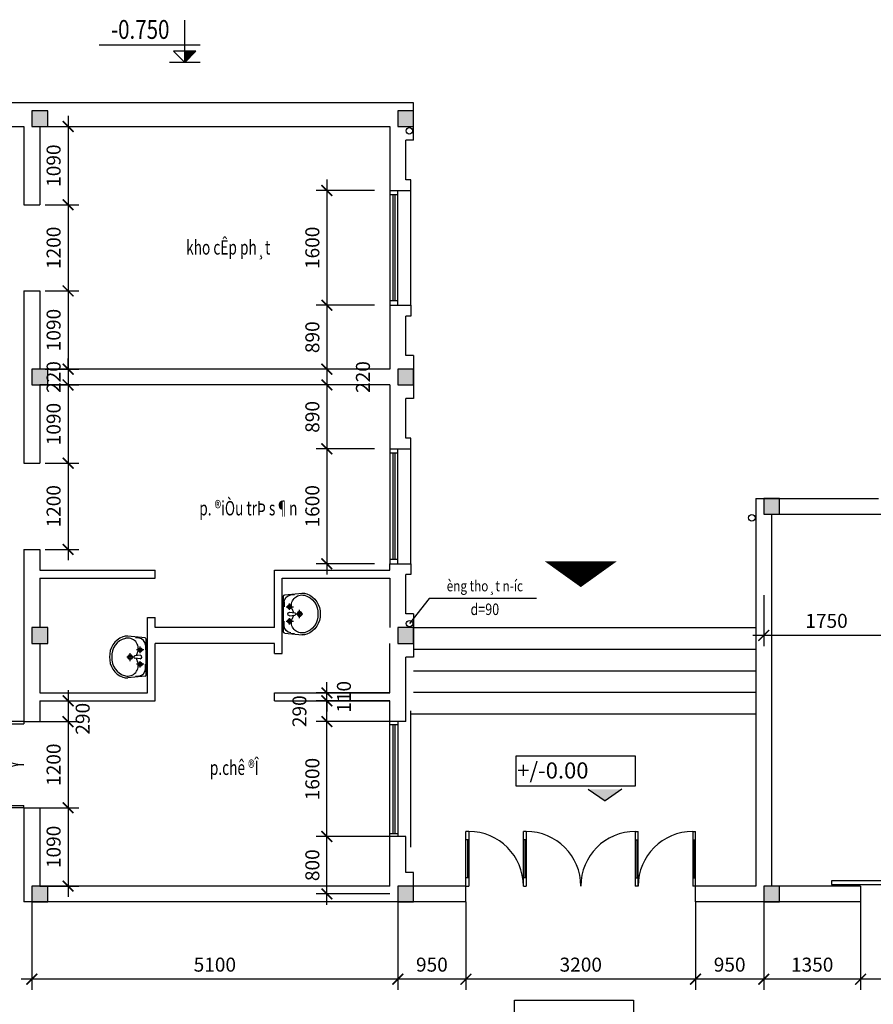
# Model space of a CAD drawing. Extents: x 1589651 to 1782063, y 1934121 to 1994425.
# Drawn here: x 1613877 to 1625774, y 1958576 to 1972292 of the extents above; entities that cross this region are included whole.
import ezdxf
from ezdxf.enums import TextEntityAlignment as Align

# ---------------------------------------------------------------- set-up
doc = ezdxf.new("R2010")
doc.units = 0
doc.header["$LTSCALE"] = 50
doc.header["$MEASUREMENT"] = 0
doc.header["$PDMODE"] = 3
doc.layers.get('0').update_dxf_attribs({"linetype": 'CONTINUOUS'})
doc.layers.get('DEFPOINTS').update_dxf_attribs({"color": 2, "linetype": 'CONTINUOUS'})
for name, color, linetype in [('0-TEXT', 9, 'CONTINUOUS'), ('0-THAY', 7, 'CONTINUOUS'), ('0-TUONG', 4, 'CONTINUOUS'), ('126-TUONG', 126, 'CONTINUOUS'), ('2-Text', 2, 'CONTINUOUS'), ('33-Thiet bi', 33, 'CONTINUOUS'), ('8-Dim', 8, 'CONTINUOUS'), ('8-Hatch', 8, 'CONTINUOUS'), ('COT', 7, 'CONTINUOUS'), ('TEXT', 2, 'CONTINUOUS'), ('THAY', 9, 'CONTINUOUS')]:
    doc.layers.add(name, color=color, linetype=linetype)
doc.styles.add('CHUGHICHU', font='vntimeh.shx', dxfattribs={"width": 0.8, "height": 200, "bigfont": 'bigfont.shx'})
doc.styles.add('CHUGHICHU-AVAV', font='VHAVAN_1.TTF', dxfattribs={"width": 0.8})
doc.styles.add('CHUKICHTHUOC', font='vntimeh.shx', dxfattribs={"width": 0.8, "bigfont": 'vn.shx'})
doc.styles.add('STYLE4', font='vntimeh.shx', dxfattribs={"width": 0.75})
doc.dimstyles.new('TL1-100', dxfattribs={"dimscale": 150, "dimtxt": 1.3, "dimasz": 1, "dimexe": 1, "dimexo": 0, "dimgap": 0.7, "dimtad": 1, "dimdec": 0, "dimzin": 0, "dimdsep": 46, "dimtxsty": 'CHUKICHTHUOC', "dimblk": 'ARCHTICK', "dimcen": 0, "dimdle": 1, "dimclrd": 256, "dimclre": 256, "dimclrt": 31, "dimadec": 0, "dimazin": 0, "dimtm": 1e-09, "dimtfac": 0.571429, "dimtdec": 0, "dimtix": 1, "dimtmove": 2, "dimatfit": 3, "dimldrblk": 'ARCHTICK', "dimfxl": 1, "dimtolj": 1, "dimtzin": 0, "dimarcsym": 0})

# ---------------------------------------------------------------- blocks, each defined once
blk = doc.blocks.new('_ArchTick')
at = {"color": 0, "linetype": 'ByBlock', "const_width": 0.15}
blk.add_lwpolyline([(-0.5, -0.5), (0.5, 0.5)], dxfattribs=at)
blk = doc.blocks.new('*D188')
at = {"layer": '8-Dim', "lineweight": -2}
for p, q in [((1625597, 1960004), (1625597, 1958776)), ((1627997, 1960004), (1627997, 1958776)), ((1628147, 1958926), (1625447, 1958926))]:
    blk.add_line(p, q, dxfattribs=at)
at = {"layer": 'DEFPOINTS', "color": 0}
for p in [(1625597, 1960004), (1627997, 1960004), (1625597, 1958926)]:
    blk.add_point(p, dxfattribs=at)
at = {"layer": '8-Dim', "lineweight": -2, "xscale": 150, "yscale": 150, "zscale": 150, "rotation": 180}
blk.add_blockref('_ArchTick', (1625597, 1958926), dxfattribs=at)
at = {"layer": '8-Dim', "lineweight": -2, "xscale": 150, "yscale": 150, "zscale": 150}
blk.add_blockref('_ArchTick', (1627997, 1958926), dxfattribs=at)
at = {"layer": '8-Dim', "color": 31, "insert": (1626797, 1959129), "char_height": 195, "attachment_point": 5, "style": 'CHUKICHTHUOC'}
blk.add_mtext('\\A1;2400', dxfattribs=at)
blk = doc.blocks.new('*D189')
at = {"layer": '8-Dim', "lineweight": -2}
for p, q in [((1624247, 1960004), (1624247, 1958776)), ((1625597, 1960004), (1625597, 1958776)), ((1625747, 1958926), (1624097, 1958926))]:
    blk.add_line(p, q, dxfattribs=at)
at = {"layer": 'DEFPOINTS', "color": 0}
for p in [(1624247, 1960004), (1625597, 1960004), (1624247, 1958926)]:
    blk.add_point(p, dxfattribs=at)
at = {"layer": '8-Dim', "lineweight": -2, "xscale": 150, "yscale": 150, "zscale": 150, "rotation": 180}
blk.add_blockref('_ArchTick', (1624247, 1958926), dxfattribs=at)
at = {"layer": '8-Dim', "lineweight": -2, "xscale": 150, "yscale": 150, "zscale": 150}
blk.add_blockref('_ArchTick', (1625597, 1958926), dxfattribs=at)
at = {"layer": '8-Dim', "color": 31, "insert": (1624922, 1959129), "char_height": 195, "attachment_point": 5, "style": 'CHUKICHTHUOC'}
blk.add_mtext('\\A1;1350', dxfattribs=at)
blk = doc.blocks.new('*D190')
at = {"layer": '8-Dim', "lineweight": -2}
for p, q in [((1623297, 1960004), (1623297, 1958776)), ((1624247, 1960004), (1624247, 1958776)), ((1624397, 1958926), (1623147, 1958926))]:
    blk.add_line(p, q, dxfattribs=at)
at = {"layer": 'DEFPOINTS', "color": 0}
for p in [(1623297, 1960004), (1624247, 1960004), (1623297, 1958926)]:
    blk.add_point(p, dxfattribs=at)
at = {"layer": '8-Dim', "lineweight": -2, "xscale": 150, "yscale": 150, "zscale": 150, "rotation": 180}
blk.add_blockref('_ArchTick', (1623297, 1958926), dxfattribs=at)
at = {"layer": '8-Dim', "lineweight": -2, "xscale": 150, "yscale": 150, "zscale": 150}
blk.add_blockref('_ArchTick', (1624247, 1958926), dxfattribs=at)
at = {"layer": '8-Dim', "color": 31, "insert": (1623772, 1959129), "char_height": 195, "attachment_point": 5, "style": 'CHUKICHTHUOC'}
blk.add_mtext('\\A1;950', dxfattribs=at)
blk = doc.blocks.new('*D191')
at = {"layer": '8-Dim', "lineweight": -2}
for p, q in [((1620097, 1960004), (1620097, 1958776)), ((1623297, 1960004), (1623297, 1958776)), ((1623447, 1958926), (1619947, 1958926))]:
    blk.add_line(p, q, dxfattribs=at)
at = {"layer": 'DEFPOINTS', "color": 0}
for p in [(1620097, 1960004), (1623297, 1960004), (1620097, 1958926)]:
    blk.add_point(p, dxfattribs=at)
at = {"layer": '8-Dim', "lineweight": -2, "xscale": 150, "yscale": 150, "zscale": 150, "rotation": 180}
blk.add_blockref('_ArchTick', (1620097, 1958926), dxfattribs=at)
at = {"layer": '8-Dim', "lineweight": -2, "xscale": 150, "yscale": 150, "zscale": 150}
blk.add_blockref('_ArchTick', (1623297, 1958926), dxfattribs=at)
at = {"layer": '8-Dim', "color": 31, "insert": (1621697, 1959129), "char_height": 195, "attachment_point": 5, "style": 'CHUKICHTHUOC'}
blk.add_mtext('\\A1;3200', dxfattribs=at)
blk = doc.blocks.new('*D192')
at = {"layer": '8-Dim', "lineweight": -2}
for p, q in [((1619147, 1960004), (1619147, 1958776)), ((1620097, 1960004), (1620097, 1958776)), ((1620247, 1958926), (1618997, 1958926))]:
    blk.add_line(p, q, dxfattribs=at)
at = {"layer": 'DEFPOINTS', "color": 0}
for p in [(1619147, 1960004), (1620097, 1960004), (1619147, 1958926)]:
    blk.add_point(p, dxfattribs=at)
at = {"layer": '8-Dim', "lineweight": -2, "xscale": 150, "yscale": 150, "zscale": 150, "rotation": 180}
blk.add_blockref('_ArchTick', (1619147, 1958926), dxfattribs=at)
at = {"layer": '8-Dim', "lineweight": -2, "xscale": 150, "yscale": 150, "zscale": 150}
blk.add_blockref('_ArchTick', (1620097, 1958926), dxfattribs=at)
at = {"layer": '8-Dim', "color": 31, "insert": (1619622, 1959129), "char_height": 195, "attachment_point": 5, "style": 'CHUKICHTHUOC'}
blk.add_mtext('\\A1;950', dxfattribs=at)
blk = doc.blocks.new('*D193')
at = {"layer": '8-Dim', "lineweight": -2}
for p, q in [((1614047, 1960004), (1614047, 1958776)), ((1619147, 1960004), (1619147, 1958776)), ((1619297, 1958926), (1613897, 1958926))]:
    blk.add_line(p, q, dxfattribs=at)
at = {"layer": 'DEFPOINTS', "color": 0}
for p in [(1614047, 1960004), (1619147, 1960004), (1614047, 1958926)]:
    blk.add_point(p, dxfattribs=at)
at = {"layer": '8-Dim', "lineweight": -2, "xscale": 150, "yscale": 150, "zscale": 150, "rotation": 180}
blk.add_blockref('_ArchTick', (1614047, 1958926), dxfattribs=at)
at = {"layer": '8-Dim', "lineweight": -2, "xscale": 150, "yscale": 150, "zscale": 150}
blk.add_blockref('_ArchTick', (1619147, 1958926), dxfattribs=at)
at = {"layer": '8-Dim', "color": 31, "insert": (1616597, 1959129), "char_height": 195, "attachment_point": 5, "style": 'CHUKICHTHUOC'}
blk.add_mtext('\\A1;5100', dxfattribs=at)
blk = doc.blocks.new('*D225')
at = {"layer": '8-Dim', "lineweight": -2}
for p, q in [((1624247, 1964276), (1624247, 1963565)), ((1625997, 1964276), (1625997, 1963565)), ((1626147, 1963715), (1624097, 1963715))]:
    blk.add_line(p, q, dxfattribs=at)
at = {"layer": 'DEFPOINTS', "color": 0}
for p in [(1624247, 1964276), (1625997, 1964276), (1624247, 1963715)]:
    blk.add_point(p, dxfattribs=at)
at = {"layer": '8-Dim', "lineweight": -2, "xscale": 150, "yscale": 150, "zscale": 150, "rotation": 180}
blk.add_blockref('_ArchTick', (1624247, 1963715), dxfattribs=at)
at = {"layer": '8-Dim', "lineweight": -2, "xscale": 150, "yscale": 150, "zscale": 150}
blk.add_blockref('_ArchTick', (1625997, 1963715), dxfattribs=at)
at = {"layer": '8-Dim', "color": 31, "insert": (1625122, 1963918), "char_height": 195, "attachment_point": 5, "style": 'CHUKICHTHUOC'}
blk.add_mtext('\\A1;1750', dxfattribs=at)
blk = doc.blocks.new('*D254')
at = {"layer": '8-Dim', "lineweight": -2}
for p, q in [((1618158, 1970064), (1618158, 1968164)), ((1618824, 1969914), (1618008, 1969914)), ((1618824, 1968314), (1618008, 1968314))]:
    blk.add_line(p, q, dxfattribs=at)
at = {"layer": 'DEFPOINTS', "color": 0}
for p in [(1618824, 1969914), (1618158, 1968314), (1618824, 1968314)]:
    blk.add_point(p, dxfattribs=at)
at = {"layer": '8-Dim', "lineweight": -2, "xscale": 150, "yscale": 150, "zscale": 150}
for p, rotation in [((1618158, 1969914), 90), ((1618158, 1968314), 270)]:
    blk.add_blockref('_ArchTick', p, dxfattribs=dict(at, rotation=rotation))
at = {"layer": '8-Dim', "color": 31, "insert": (1617956, 1969114), "char_height": 195, "attachment_point": 5, "rotation": 90, "style": 'CHUKICHTHUOC'}
blk.add_mtext('\\A1;1600', dxfattribs=at)
blk = doc.blocks.new('*D255')
at = {"layer": '8-Dim', "lineweight": -2}
for p, q in [((1618158, 1968464), (1618158, 1967274)), ((1618824, 1968314), (1618008, 1968314)), ((1618824, 1967424), (1618008, 1967424))]:
    blk.add_line(p, q, dxfattribs=at)
at = {"layer": 'DEFPOINTS', "color": 0}
for p in [(1618824, 1968314), (1618158, 1967424), (1618824, 1967424)]:
    blk.add_point(p, dxfattribs=at)
at = {"layer": '8-Dim', "lineweight": -2, "xscale": 150, "yscale": 150, "zscale": 150}
for p, rotation in [((1618158, 1968314), 90), ((1618158, 1967424), 270)]:
    blk.add_blockref('_ArchTick', p, dxfattribs=dict(at, rotation=rotation))
at = {"layer": '8-Dim', "color": 31, "insert": (1617956, 1967869), "char_height": 195, "attachment_point": 5, "rotation": 90, "style": 'CHUKICHTHUOC'}
blk.add_mtext('\\A1;890', dxfattribs=at)
blk = doc.blocks.new('*D256')
at = {"layer": '8-Dim', "lineweight": -2}
for p, q in [((1618158, 1967574), (1618158, 1967054)), ((1618824, 1967424), (1618008, 1967424)), ((1618824, 1967204), (1618008, 1967204))]:
    blk.add_line(p, q, dxfattribs=at)
at = {"layer": 'DEFPOINTS', "color": 0}
for p in [(1618824, 1967424), (1618158, 1967204), (1618824, 1967204)]:
    blk.add_point(p, dxfattribs=at)
at = {"layer": '8-Dim', "lineweight": -2, "xscale": 150, "yscale": 150, "zscale": 150}
for p, rotation in [((1618158, 1967424), 90), ((1618158, 1967204), 270)]:
    blk.add_blockref('_ArchTick', p, dxfattribs=dict(at, rotation=rotation))
at = {"layer": '8-Dim', "color": 31, "insert": (1618661, 1967314), "char_height": 195, "attachment_point": 5, "rotation": 90, "style": 'CHUKICHTHUOC'}
blk.add_mtext('\\A1;220', dxfattribs=at)
blk = doc.blocks.new('*D257')
at = {"layer": '8-Dim', "lineweight": -2}
for p, q in [((1618158, 1967354), (1618158, 1966164)), ((1618824, 1967204), (1618008, 1967204)), ((1618824, 1966314), (1618008, 1966314))]:
    blk.add_line(p, q, dxfattribs=at)
at = {"layer": 'DEFPOINTS', "color": 0}
for p in [(1618824, 1967204), (1618158, 1966314), (1618824, 1966314)]:
    blk.add_point(p, dxfattribs=at)
at = {"layer": '8-Dim', "lineweight": -2, "xscale": 150, "yscale": 150, "zscale": 150}
for p, rotation in [((1618158, 1967204), 90), ((1618158, 1966314), 270)]:
    blk.add_blockref('_ArchTick', p, dxfattribs=dict(at, rotation=rotation))
at = {"layer": '8-Dim', "color": 31, "insert": (1617956, 1966759), "char_height": 195, "attachment_point": 5, "rotation": 90, "style": 'CHUKICHTHUOC'}
blk.add_mtext('\\A1;890', dxfattribs=at)
blk = doc.blocks.new('*D258')
at = {"layer": '8-Dim', "lineweight": -2}
for p, q in [((1618158, 1966464), (1618158, 1964564)), ((1618824, 1966314), (1618008, 1966314)), ((1618824, 1964714), (1618008, 1964714))]:
    blk.add_line(p, q, dxfattribs=at)
at = {"layer": 'DEFPOINTS', "color": 0}
for p in [(1618824, 1966314), (1618158, 1964714), (1618824, 1964714)]:
    blk.add_point(p, dxfattribs=at)
at = {"layer": '8-Dim', "lineweight": -2, "xscale": 150, "yscale": 150, "zscale": 150}
for p, rotation in [((1618158, 1966314), 90), ((1618158, 1964714), 270)]:
    blk.add_blockref('_ArchTick', p, dxfattribs=dict(at, rotation=rotation))
at = {"layer": '8-Dim', "color": 31, "insert": (1617956, 1965514), "char_height": 195, "attachment_point": 5, "rotation": 90, "style": 'CHUKICHTHUOC'}
blk.add_mtext('\\A1;1600', dxfattribs=at)
blk = doc.blocks.new('*D259')
at = {"layer": '8-Dim', "lineweight": -2}
for p, q in [((1614552, 1970954), (1614552, 1969564)), ((1614234, 1970804), (1614702, 1970804)), ((1614234, 1969714), (1614702, 1969714))]:
    blk.add_line(p, q, dxfattribs=at)
at = {"layer": 'DEFPOINTS', "color": 0}
for p in [(1614234, 1970804), (1614234, 1969714), (1614552, 1969714)]:
    blk.add_point(p, dxfattribs=at)
at = {"layer": '8-Dim', "lineweight": -2, "xscale": 150, "yscale": 150, "zscale": 150}
for p, rotation in [((1614552, 1970804), 90), ((1614552, 1969714), 270)]:
    blk.add_blockref('_ArchTick', p, dxfattribs=dict(at, rotation=rotation))
at = {"layer": '8-Dim', "color": 31, "insert": (1614350, 1970259), "char_height": 195, "attachment_point": 5, "rotation": 90, "style": 'CHUKICHTHUOC'}
blk.add_mtext('\\A1;1090', dxfattribs=at)
blk = doc.blocks.new('*D260')
at = {"layer": '8-Dim', "lineweight": -2}
for p, q in [((1614552, 1969864), (1614552, 1968364)), ((1614234, 1969714), (1614702, 1969714)), ((1614234, 1968514), (1614702, 1968514))]:
    blk.add_line(p, q, dxfattribs=at)
at = {"layer": 'DEFPOINTS', "color": 0}
for p in [(1614234, 1969714), (1614234, 1968514), (1614552, 1968514)]:
    blk.add_point(p, dxfattribs=at)
at = {"layer": '8-Dim', "lineweight": -2, "xscale": 150, "yscale": 150, "zscale": 150}
for p, rotation in [((1614552, 1969714), 90), ((1614552, 1968514), 270)]:
    blk.add_blockref('_ArchTick', p, dxfattribs=dict(at, rotation=rotation))
at = {"layer": '8-Dim', "color": 31, "insert": (1614350, 1969114), "char_height": 195, "attachment_point": 5, "rotation": 90, "style": 'CHUKICHTHUOC'}
blk.add_mtext('\\A1;1200', dxfattribs=at)
blk = doc.blocks.new('*D261')
at = {"layer": '8-Dim', "lineweight": -2}
for p, q in [((1614552, 1968664), (1614552, 1967274)), ((1614234, 1968514), (1614702, 1968514)), ((1614234, 1967424), (1614702, 1967424))]:
    blk.add_line(p, q, dxfattribs=at)
at = {"layer": 'DEFPOINTS', "color": 0}
for p in [(1614234, 1968514), (1614234, 1967424), (1614552, 1967424)]:
    blk.add_point(p, dxfattribs=at)
at = {"layer": '8-Dim', "lineweight": -2, "xscale": 150, "yscale": 150, "zscale": 150}
for p, rotation in [((1614552, 1968514), 90), ((1614552, 1967424), 270)]:
    blk.add_blockref('_ArchTick', p, dxfattribs=dict(at, rotation=rotation))
at = {"layer": '8-Dim', "color": 31, "insert": (1614350, 1967969), "char_height": 195, "attachment_point": 5, "rotation": 90, "style": 'CHUKICHTHUOC'}
blk.add_mtext('\\A1;1090', dxfattribs=at)
blk = doc.blocks.new('*D262')
at = {"layer": '8-Dim', "lineweight": -2}
for p, q in [((1614552, 1967424), (1614552, 1967574)), ((1614234, 1967424), (1614702, 1967424)), ((1614552, 1967424), (1614552, 1967204)), ((1614234, 1967204), (1614702, 1967204)), ((1614552, 1967204), (1614552, 1967054))]:
    blk.add_line(p, q, dxfattribs=at)
at = {"layer": 'DEFPOINTS', "color": 0}
for p in [(1614234, 1967424), (1614234, 1967204), (1614552, 1967204)]:
    blk.add_point(p, dxfattribs=at)
at = {"layer": '8-Dim', "lineweight": -2, "xscale": 150, "yscale": 150, "zscale": 150}
for p, rotation in [((1614552, 1967424), 270), ((1614552, 1967204), 90)]:
    blk.add_blockref('_ArchTick', p, dxfattribs=dict(at, rotation=rotation))
at = {"layer": '8-Dim', "color": 31, "insert": (1614350, 1967314), "char_height": 195, "attachment_point": 5, "rotation": 90, "style": 'CHUKICHTHUOC'}
blk.add_mtext('\\A1;220', dxfattribs=at)
blk = doc.blocks.new('*D263')
at = {"layer": '8-Dim', "lineweight": -2}
for p, q in [((1614552, 1967354), (1614552, 1965964)), ((1614234, 1967204), (1614702, 1967204)), ((1614234, 1966114), (1614702, 1966114))]:
    blk.add_line(p, q, dxfattribs=at)
at = {"layer": 'DEFPOINTS', "color": 0}
for p in [(1614234, 1967204), (1614234, 1966114), (1614552, 1966114)]:
    blk.add_point(p, dxfattribs=at)
at = {"layer": '8-Dim', "lineweight": -2, "xscale": 150, "yscale": 150, "zscale": 150}
for p, rotation in [((1614552, 1967204), 90), ((1614552, 1966114), 270)]:
    blk.add_blockref('_ArchTick', p, dxfattribs=dict(at, rotation=rotation))
at = {"layer": '8-Dim', "color": 31, "insert": (1614350, 1966659), "char_height": 195, "attachment_point": 5, "rotation": 90, "style": 'CHUKICHTHUOC'}
blk.add_mtext('\\A1;1090', dxfattribs=at)
blk = doc.blocks.new('*D264')
at = {"layer": '8-Dim', "lineweight": -2}
for p, q in [((1614552, 1966264), (1614552, 1964764)), ((1614234, 1966114), (1614702, 1966114)), ((1614234, 1964914), (1614702, 1964914))]:
    blk.add_line(p, q, dxfattribs=at)
at = {"layer": 'DEFPOINTS', "color": 0}
for p in [(1614234, 1966114), (1614234, 1964914), (1614552, 1964914)]:
    blk.add_point(p, dxfattribs=at)
at = {"layer": '8-Dim', "lineweight": -2, "xscale": 150, "yscale": 150, "zscale": 150}
for p, rotation in [((1614552, 1966114), 90), ((1614552, 1964914), 270)]:
    blk.add_blockref('_ArchTick', p, dxfattribs=dict(at, rotation=rotation))
at = {"layer": '8-Dim', "color": 31, "insert": (1614350, 1965514), "char_height": 195, "attachment_point": 5, "rotation": 90, "style": 'CHUKICHTHUOC'}
blk.add_mtext('\\A1;1200', dxfattribs=at)
blk = doc.blocks.new('*D269')
at = {"layer": '8-Dim', "lineweight": -2}
for p, q in [((1618158, 1959964), (1618158, 1961064)), ((1619037, 1960914), (1618008, 1960914)), ((1619037, 1960114), (1618008, 1960114))]:
    blk.add_line(p, q, dxfattribs=at)
at = {"layer": 'DEFPOINTS', "color": 0}
for p in [(1618158, 1960914), (1619037, 1960914), (1619037, 1960114)]:
    blk.add_point(p, dxfattribs=at)
at = {"layer": '8-Dim', "lineweight": -2, "xscale": 150, "yscale": 150, "zscale": 150}
for p, rotation in [((1618158, 1960914), 90), ((1618158, 1960114), 270)]:
    blk.add_blockref('_ArchTick', p, dxfattribs=dict(at, rotation=rotation))
at = {"layer": '8-Dim', "color": 31, "insert": (1617956, 1960514), "char_height": 195, "attachment_point": 5, "rotation": 90, "style": 'CHUKICHTHUOC'}
blk.add_mtext('\\A1;800', dxfattribs=at)
blk = doc.blocks.new('*D270')
at = {"layer": '8-Dim', "lineweight": -2}
for p, q in [((1618158, 1960764), (1618158, 1962664)), ((1619037, 1962514), (1618008, 1962514)), ((1619037, 1960914), (1618008, 1960914))]:
    blk.add_line(p, q, dxfattribs=at)
at = {"layer": 'DEFPOINTS', "color": 0}
for p in [(1618158, 1962514), (1619037, 1962514), (1619037, 1960914)]:
    blk.add_point(p, dxfattribs=at)
at = {"layer": '8-Dim', "lineweight": -2, "xscale": 150, "yscale": 150, "zscale": 150}
for p, rotation in [((1618158, 1962514), 90), ((1618158, 1960914), 270)]:
    blk.add_blockref('_ArchTick', p, dxfattribs=dict(at, rotation=rotation))
at = {"layer": '8-Dim', "color": 31, "insert": (1617956, 1961714), "char_height": 195, "attachment_point": 5, "rotation": 90, "style": 'CHUKICHTHUOC'}
blk.add_mtext('\\A1;1600', dxfattribs=at)
blk = doc.blocks.new('*D271')
at = {"layer": '8-Dim', "lineweight": -2}
for p, q in [((1618158, 1962364), (1618158, 1962954)), ((1619037, 1962804), (1618008, 1962804)), ((1619037, 1962514), (1618008, 1962514))]:
    blk.add_line(p, q, dxfattribs=at)
at = {"layer": 'DEFPOINTS', "color": 0}
for p in [(1618158, 1962804), (1619037, 1962804), (1619037, 1962514)]:
    blk.add_point(p, dxfattribs=at)
at = {"layer": '8-Dim', "lineweight": -2, "xscale": 150, "yscale": 150, "zscale": 150}
for p, rotation in [((1618158, 1962804), 90), ((1618158, 1962514), 270)]:
    blk.add_blockref('_ArchTick', p, dxfattribs=dict(at, rotation=rotation))
at = {"layer": '8-Dim', "color": 31, "insert": (1617776, 1962659), "char_height": 195, "attachment_point": 5, "rotation": 90, "style": 'CHUKICHTHUOC'}
blk.add_mtext('\\A1;290', dxfattribs=at)
blk = doc.blocks.new('*D272')
at = {"layer": '8-Dim', "lineweight": -2}
for p, q in [((1618158, 1962914), (1618158, 1963064)), ((1619037, 1962914), (1618008, 1962914)), ((1618158, 1962804), (1618158, 1962914)), ((1619037, 1962804), (1618008, 1962804)), ((1618158, 1962804), (1618158, 1962654))]:
    blk.add_line(p, q, dxfattribs=at)
at = {"layer": 'DEFPOINTS', "color": 0}
for p in [(1618158, 1962914), (1619037, 1962914), (1619037, 1962804)]:
    blk.add_point(p, dxfattribs=at)
at = {"layer": '8-Dim', "lineweight": -2, "xscale": 150, "yscale": 150, "zscale": 150}
for p, rotation in [((1618158, 1962914), 270), ((1618158, 1962804), 90)]:
    blk.add_blockref('_ArchTick', p, dxfattribs=dict(at, rotation=rotation))
at = {"layer": '8-Dim', "color": 31, "insert": (1618396, 1962859), "char_height": 195, "attachment_point": 5, "rotation": 90, "style": 'CHUKICHTHUOC'}
blk.add_mtext('\\A1;110', dxfattribs=at)
blk = doc.blocks.new('*D273')
at = {"layer": '8-Dim', "lineweight": -2}
for p, q in [((1614552, 1962954), (1614552, 1962364)), ((1614157, 1962804), (1614702, 1962804)), ((1614157, 1962514), (1614702, 1962514))]:
    blk.add_line(p, q, dxfattribs=at)
at = {"layer": 'DEFPOINTS', "color": 0}
for p in [(1614157, 1962804), (1614157, 1962514), (1614552, 1962514)]:
    blk.add_point(p, dxfattribs=at)
at = {"layer": '8-Dim', "lineweight": -2, "xscale": 150, "yscale": 150, "zscale": 150}
for p, rotation in [((1614552, 1962804), 90), ((1614552, 1962514), 270)]:
    blk.add_blockref('_ArchTick', p, dxfattribs=dict(at, rotation=rotation))
at = {"layer": '8-Dim', "color": 31, "insert": (1614755, 1962554), "char_height": 195, "attachment_point": 5, "rotation": 90, "style": 'CHUKICHTHUOC'}
blk.add_mtext('\\A1;290', dxfattribs=at)
blk = doc.blocks.new('*D274')
at = {"layer": '8-Dim', "lineweight": -2}
for p, q in [((1614552, 1962664), (1614552, 1961164)), ((1614157, 1962514), (1614702, 1962514)), ((1614157, 1961314), (1614702, 1961314))]:
    blk.add_line(p, q, dxfattribs=at)
at = {"layer": 'DEFPOINTS', "color": 0}
for p in [(1614157, 1962514), (1614157, 1961314), (1614552, 1961314)]:
    blk.add_point(p, dxfattribs=at)
at = {"layer": '8-Dim', "lineweight": -2, "xscale": 150, "yscale": 150, "zscale": 150}
for p, rotation in [((1614552, 1962514), 90), ((1614552, 1961314), 270)]:
    blk.add_blockref('_ArchTick', p, dxfattribs=dict(at, rotation=rotation))
at = {"layer": '8-Dim', "color": 31, "insert": (1614350, 1961914), "char_height": 195, "attachment_point": 5, "rotation": 90, "style": 'CHUKICHTHUOC'}
blk.add_mtext('\\A1;1200', dxfattribs=at)
blk = doc.blocks.new('*D275')
at = {"layer": '8-Dim', "lineweight": -2}
for p, q in [((1614552, 1961464), (1614552, 1960074)), ((1614157, 1961314), (1614702, 1961314)), ((1614157, 1960224), (1614702, 1960224))]:
    blk.add_line(p, q, dxfattribs=at)
at = {"layer": 'DEFPOINTS', "color": 0}
for p in [(1614157, 1961314), (1614157, 1960224), (1614552, 1960224)]:
    blk.add_point(p, dxfattribs=at)
at = {"layer": '8-Dim', "lineweight": -2, "xscale": 150, "yscale": 150, "zscale": 150}
for p, rotation in [((1614552, 1961314), 90), ((1614552, 1960224), 270)]:
    blk.add_blockref('_ArchTick', p, dxfattribs=dict(at, rotation=rotation))
at = {"layer": '8-Dim', "color": 31, "insert": (1614350, 1960769), "char_height": 195, "attachment_point": 5, "rotation": 90, "style": 'CHUKICHTHUOC'}
blk.add_mtext('\\A1;1090', dxfattribs=at)
blk = doc.blocks.new('cot220')
at = {"layer": 'COT', "linetype": 'Continuous'}
blk.add_hatch(color=256, dxfattribs=at).paths.add_polyline_path([(-110, 0), (-110, 220), (110, 220), (110, 0)])
blk.add_lwpolyline([(-110, 0), (-110, 220), (110, 220), (110, 0)], close=True, dxfattribs=at)
blk = doc.blocks.new('cotcaodo1')
at = {"layer": '0-THAY'}
for p, q in [((0, 0), (0, 5.59)), ((-2.04, 2.28), (11.36, 2.28)), ((-1.48, 1.48), (1.48, 1.48)), ((0, 0), (-1.48, 1.48)), ((0, 0), (1.48, 1.48)), ((-2.04, 0), (2.04, 0))]:
    blk.add_line(p, q, dxfattribs=at)
blk.add_solid([(-1.48, 1.48), (0, 1.48), (0, 0)], dxfattribs=at)
at = {"layer": '0-TEXT', "ltscale": 10, "style": 'CHUGHICHU', "width": 0.8}
blk.add_attdef('%%P0.000', text='', height=2.5, dxfattribs=at).set_placement((5.91, 4.37), align=Align.MIDDLE_CENTER)
blk = doc.blocks.new('CHAURUA')
at = {"layer": '33-Thiet bi'}
for p, q in [((-267, 18), (-290, 260)), ((-265, 103), (-270, 153)), ((-100, 37), (-100, 139)), ((-56, 225), (56, 225)), ((-24, 85), (-16, 159)), ((0, 174), (0, 271)), ((24, 85), (16, 159)), ((100, 37), (100, 139)), ((265, 103), (270, 153)), ((267, 18), (290, 260)), ((-247, 0), (247, 0)), ((-165, 13), (-100, 13)), ((-147, 85), (-56, 85)), ((56, 85), (147, 85)), ((165, 13), (100, 13))]:
    blk.add_line(p, q, dxfattribs=at)
at = {"layer": '33-Thiet bi', "const_width": 3}
blk.add_lwpolyline([(-2, 85, -1), (2, 85, -1)], format="xyb", close=True, dxfattribs=at)
at = {"layer": '33-Thiet bi'}
for centre, radius in [((0, 225), 32.5), ((0, 225), 25.5), ((-100, 85), 28), ((-100, 85), 21), ((100, 85), 28), ((100, 85), 21)]:
    blk.add_circle(centre, radius, dxfattribs=at)
for centre, radius, start, end in [((-15, 228), 284, 86.6803, 159.7369), ((-15, 228), 254, 86.6803, 165.2938), ((15, 228), 284, 20.2631, 93.3197), ((15, 228), 254, 14.7062, 93.3197), ((-141, 274), 150, 159.7369, 185.5652), ((-118, 259), 147, 166.8474, 290.6528), ((118, 259), 147, 249.3472, 13.1526), ((141, 274), 150, 354.4348, 20.2631), ((-1, 27), 114, 98.5663, 124.4802), ((0, 159), 16.1, 0, 180), ((1, 27), 114, 55.5198, 81.4337), ((-247, 20), 20, 185.5652, 270), ((-165, 113), 100, 185.5652, 270), ((0, 85), 24, 180, 0), ((165, 113), 100, 270, 354.4348), ((247, 20), 20, 270, 354.4348)]:
    blk.add_arc(centre, radius, start, end, dxfattribs=at)

msp = doc.modelspace()

# ---------------------------------------------------------------- hatches: boundary and pattern name
at = {"layer": '8-Hatch'}
for points in [[(1622034.9, 1961410.2), (1622034.9, 1961573.1), (1621800.6, 1961573.1)], [(1622034.9, 1961410.2), (1622034.9, 1961573.1), (1622269.1, 1961573.1)]]:
    msp.add_hatch(color=256, dxfattribs=at).paths.add_polyline_path(points)

# ---------------------------------------------------------------- linework, layer by layer
at = {"color": 3}
for centre in [(1619307.5, 1970744.7), (1624080.5, 1965352.8), (1619309.8, 1963878.8)]:
    msp.add_circle(centre, 45, dxfattribs=at)
at = {"layer": '0-THAY'}
for p, q in [((1619367.2, 1963823.7), (1624137.2, 1963823.7)), ((1619367.2, 1963523.7), (1624137.2, 1963523.7)), ((1619367.2, 1963223.7), (1624137.2, 1963223.7)), ((1619367.2, 1962923.7), (1624137.2, 1962923.7)), ((1619327.2, 1962623.7), (1624137.2, 1962623.7))]:
    msp.add_line(p, q, dxfattribs=at)
at = {"layer": '126-TUONG'}
for p, q in [((1619367.2, 1971133.7), (1613597.2, 1971133.7)), ((1619367.2, 1970613.7), (1619367.2, 1971133.7)), ((1613447.2, 1970803.7), (1613937.2, 1970803.7)), ((1613937.2, 1970803.7), (1613937.2, 1969713.7)), ((1614157.2, 1970803.7), (1614157.2, 1969713.7)), ((1614157.2, 1970803.7), (1619037.2, 1970803.7)), ((1619037.2, 1970803.7), (1619037.2, 1969913.7)), ((1619257.2, 1970063.7), (1619257.2, 1970613.7)), ((1619367.2, 1970613.7), (1619257.2, 1970613.7)), ((1619327.2, 1970063.7), (1619257.2, 1970063.7)), ((1619327.2, 1969913.7), (1619327.2, 1970063.7)), ((1619037.2, 1969913.7), (1619327.2, 1969913.7)), ((1619327.2, 1968313.7), (1619327.2, 1969913.7)), ((1613937.2, 1969713.7), (1614157.2, 1969713.7)), ((1613937.2, 1968513.7), (1613937.2, 1966113.7)), ((1613937.2, 1968513.7), (1614157.2, 1968513.7)), ((1614157.2, 1968513.7), (1614157.2, 1967423.7)), ((1619037.2, 1968313.7), (1619037.2, 1967423.7)), ((1619037.2, 1968313.7), (1619327.2, 1968313.7)), ((1619327.2, 1968313.7), (1619327.2, 1968163.7)), ((1619257.2, 1967613.7), (1619257.2, 1968163.7)), ((1619327.2, 1968163.7), (1619257.2, 1968163.7)), ((1619367.2, 1967613.7), (1619257.2, 1967613.7)), ((1619367.2, 1967613.7), (1619367.2, 1967013.7)), ((1619037.2, 1967423.7), (1614157.2, 1967423.7)), ((1614157.2, 1967203.7), (1614157.2, 1966113.7)), ((1619037.2, 1967203.7), (1614157.2, 1967203.7)), ((1619037.2, 1967203.7), (1619037.2, 1966313.7)), ((1619257.2, 1966463.7), (1619257.2, 1967013.7)), ((1619367.2, 1967013.7), (1619257.2, 1967013.7)), ((1619327.2, 1966463.7), (1619257.2, 1966463.7)), ((1619327.2, 1966313.7), (1619327.2, 1966463.7)), ((1619037.2, 1966313.7), (1619327.2, 1966313.7)), ((1619327.2, 1964713.7), (1619327.2, 1966313.7)), ((1613937.2, 1966113.7), (1614157.2, 1966113.7)), ((1624137.2, 1965623.7), (1624137.2, 1960223.7)), ((1624137.2, 1965623.7), (1625847.2, 1965623.7)), ((1624357.2, 1965403.7), (1624357.2, 1960223.7)), ((1624357.2, 1965403.7), (1625997.2, 1965403.7)), ((1613937.2, 1964913.7), (1613937.2, 1962513.7)), ((1613937.2, 1964913.7), (1614157.2, 1964913.7)), ((1614157.2, 1964913.7), (1614157.2, 1964623.7)), ((1619037.2, 1964713.7), (1619327.2, 1964713.7)), ((1619037.2, 1964623.7), (1619037.2, 1964713.7)), ((1619327.2, 1964713.7), (1619327.2, 1964563.7)), ((1614157.2, 1964623.7), (1615767.2, 1964623.7)), ((1614157.2, 1964513.7), (1615767.2, 1964513.7)), ((1614157.2, 1964513.7), (1614157.2, 1963823.7)), ((1615767.2, 1964513.7), (1615767.2, 1964623.7)), ((1617427.2, 1964623.7), (1619037.2, 1964623.7)), ((1617427.2, 1963823.7), (1617427.2, 1964623.7)), ((1617537.2, 1963463.7), (1617537.2, 1964513.7)), ((1617537.2, 1964513.7), (1619037.2, 1964513.7)), ((1619037.2, 1964513.7), (1619037.2, 1963823.7)), ((1619257.2, 1964013.7), (1619257.2, 1964563.7)), ((1619327.2, 1964563.7), (1619257.2, 1964563.7)), ((1615657.2, 1962913.7), (1615657.2, 1963963.7)), ((1615657.2, 1963963.7), (1615767.2, 1963963.7)), ((1615767.2, 1963823.7), (1615767.2, 1963963.7)), ((1619367.2, 1964013.7), (1619257.2, 1964013.7)), ((1619367.2, 1964013.7), (1619367.2, 1963413.7)), ((1617427.2, 1963823.7), (1615767.2, 1963823.7)), ((1614157.2, 1963603.7), (1614157.2, 1962913.7)), ((1617427.2, 1963603.7), (1615767.2, 1963603.7)), ((1615767.2, 1962803.7), (1615767.2, 1963603.7)), ((1617427.2, 1963463.7), (1617427.2, 1963603.7)), ((1619037.2, 1962913.7), (1619037.2, 1963603.7)), ((1617427.2, 1963463.7), (1617537.2, 1963463.7)), ((1619257.2, 1962513.7), (1619257.2, 1963413.7)), ((1619367.2, 1963413.7), (1619257.2, 1963413.7)), ((1614157.2, 1962913.7), (1615657.2, 1962913.7)), ((1617427.2, 1962803.7), (1617427.2, 1962913.7)), ((1617427.2, 1962913.7), (1619037.2, 1962913.7)), ((1614157.2, 1962803.7), (1614157.2, 1962513.7)), ((1614157.2, 1962803.7), (1615767.2, 1962803.7)), ((1617427.2, 1962803.7), (1619037.2, 1962803.7)), ((1619037.2, 1962513.7), (1619037.2, 1962803.7)), ((1619327.2, 1960763.7), (1619327.2, 1962663.7)), ((1613937.2, 1962513.7), (1614157.2, 1962513.7)), ((1619257.2, 1962513.7), (1619037.2, 1962513.7)), ((1613937.2, 1961313.7), (1613937.2, 1960003.7)), ((1613937.2, 1961313.7), (1614157.2, 1961313.7)), ((1614157.2, 1961313.7), (1614157.2, 1960223.7)), ((1619037.2, 1960223.7), (1619037.2, 1960913.7)), ((1619257.2, 1960913.7), (1619037.2, 1960913.7)), ((1619257.2, 1960413.7), (1619257.2, 1960913.7)), ((1619367.2, 1960413.7), (1619257.2, 1960413.7)), ((1619367.2, 1960223.7), (1619367.2, 1960413.7)), ((1619037.2, 1960223.7), (1614157.2, 1960223.7)), ((1620097.2, 1960223.7), (1619367.2, 1960223.7)), ((1620097.2, 1960003.7), (1620097.2, 1960223.7)), ((1624137.2, 1960223.7), (1623297.2, 1960223.7)), ((1623297.2, 1960003.7), (1623297.2, 1960223.7)), ((1625597.2, 1960223.7), (1624357.2, 1960223.7)), ((1625597.2, 1960223.7), (1625597.2, 1960003.7)), ((1620097.2, 1960003.7), (1613937.2, 1960003.7)), ((1625597.2, 1960003.7), (1623297.2, 1960003.7))]:
    msp.add_line(p, q, dxfattribs=at)
msp.add_lwpolyline([(1621697.2, 1964387.9, 0, 1000, 0), (1621697.2, 1964745.4, 0, 0, 0)], format="xyseb", dxfattribs=at)
at = {"layer": 'THAY'}
for p, q in [((1619037.2, 1969913.7), (1619037.2, 1968313.7)), ((1619147.2, 1968313.7), (1619147.2, 1969913.7)), ((1619147.2, 1969853.7), (1619037.2, 1969853.7)), ((1619079, 1969853.7), (1619079, 1968373.7)), ((1619105.4, 1969853.7), (1619105.4, 1968373.7)), ((1614157.2, 1968513.7), (1614157.2, 1968513.7)), ((1619147.2, 1968373.7), (1619037.2, 1968373.7)), ((1619037.2, 1966313.7), (1619037.2, 1964713.7)), ((1619147.2, 1964713.7), (1619147.2, 1966313.7)), ((1619147.2, 1966253.7), (1619037.2, 1966253.7)), ((1619079, 1966253.7), (1619079, 1964773.7)), ((1619105.4, 1966253.7), (1619105.4, 1964773.7)), ((1614157.2, 1964913.7), (1614157.2, 1964913.7)), ((1619147.2, 1964773.7), (1619037.2, 1964773.7)), ((1613937.2, 1962513.7), (1613367.2, 1962513.7)), ((1613367.2, 1962483.7), (1613937.2, 1962483.7)), ((1613937.2, 1962513.7), (1613937.2, 1962513.7)), ((1613937.2, 1962513.7), (1613937.2, 1962483.7)), ((1619037.2, 1960913.7), (1619037.2, 1962513.7)), ((1619037.2, 1962473.7), (1619147.2, 1962473.7)), ((1619079, 1962473.7), (1619079, 1960953.7)), ((1619105.4, 1962473.7), (1619105.4, 1960953.7)), ((1619147.2, 1962513.7), (1619147.2, 1960913.7)), ((1621800.6, 1961573.1), (1622034.9, 1961410.2)), ((1622269.1, 1961573.1), (1622034.9, 1961410.2)), ((1613367.2, 1961343.7), (1613937.2, 1961343.7)), ((1613937.2, 1961313.7), (1613367.2, 1961313.7)), ((1613937.2, 1961313.7), (1613937.2, 1961343.7)), ((1613937.2, 1961313.7), (1613937.2, 1961313.7)), ((1614157.2, 1961313.7), (1614157.2, 1961313.7)), ((1619037.2, 1960953.7), (1619147.2, 1960953.7)), ((1620137.2, 1960983.7), (1620097.2, 1960983.7)), ((1620097.2, 1960223.7), (1620097.2, 1960983.7)), ((1620137.2, 1960983.7), (1620137.2, 1960223.7)), ((1620937.2, 1960983.7), (1620897.2, 1960983.7)), ((1620897.2, 1960223.7), (1620897.2, 1960983.7)), ((1620937.2, 1960983.7), (1620937.2, 1960223.7)), ((1622457.2, 1960983.7), (1622457.2, 1960223.7)), ((1622457.2, 1960983.7), (1622497.2, 1960983.7)), ((1622497.2, 1960223.7), (1622497.2, 1960983.7)), ((1623257.2, 1960983.7), (1623257.2, 1960223.7)), ((1623257.2, 1960983.7), (1623297.2, 1960983.7)), ((1623297.2, 1960223.7), (1623297.2, 1960983.7)), ((1620137.2, 1960869.7), (1620097.2, 1960869.7)), ((1620117.2, 1960869.7), (1620117.2, 1960337.7)), ((1620937.2, 1960869.7), (1620897.2, 1960869.7)), ((1620917.2, 1960869.7), (1620917.2, 1960337.7)), ((1622457.2, 1960869.7), (1622497.2, 1960869.7)), ((1622477.2, 1960869.7), (1622477.2, 1960337.7)), ((1623257.2, 1960869.7), (1623297.2, 1960869.7)), ((1623277.2, 1960869.7), (1623277.2, 1960337.7)), ((1620137.2, 1960337.7), (1620097.2, 1960337.7)), ((1620937.2, 1960337.7), (1620897.2, 1960337.7)), ((1622457.2, 1960337.7), (1622497.2, 1960337.7)), ((1623257.2, 1960337.7), (1623297.2, 1960337.7)), ((1620097.2, 1960223.7), (1620137.2, 1960223.7)), ((1620897.2, 1960223.7), (1620937.2, 1960223.7)), ((1622497.2, 1960223.7), (1622457.2, 1960223.7)), ((1623297.2, 1960223.7), (1623257.2, 1960223.7))]:
    msp.add_line(p, q, dxfattribs=at)
msp.add_lwpolyline([(1621078.4, 1964227.2), (1619586.2, 1964227.2), (1619309.8, 1963878.8)], dxfattribs=at)
for points in [[(1622456, 1962039.6), (1622456, 1961613.6), (1620797.8, 1961613.6), (1620797.8, 1962039.6)], [(1625189.4, 1960245.5), (1626389.4, 1960245.5), (1626389.4, 1960295.5), (1625189.4, 1960295.5)], [(1622431.2, 1958636.3), (1622431.2, 1958210.4), (1620773, 1958210.4), (1620773, 1958636.3)]]:
    msp.add_lwpolyline(points, close=True, dxfattribs=at)
for centre, radius, start, end in [((1613937.2, 1962483.7), 570, 180, 270), ((1613937.2, 1961343.7), 570, 90, 180), ((1620137.2, 1960223.7), 760, 0, 90), ((1620937.2, 1960223.7), 760, 0, 90), ((1622457.2, 1960223.7), 760, 90, 180), ((1623257.2, 1960223.7), 760, 90, 180)]:
    msp.add_arc(centre, radius, start, end, dxfattribs=at)

# ---------------------------------------------------------------- block references
at = {"layer": '0-TEXT'}
ref = msp.add_blockref('cotcaodo1', (1616178, 1971697.7), dxfattribs=dict(at, xscale=-105, yscale=105, zscale=105))
ref.add_attrib('%%P0.000', '-0.750', dxfattribs={"ltscale": 10, "height": 262.5, "style": 'CHUGHICHU', "width": 0.8}).set_placement((1615557, 1972156.3), align=Align.MIDDLE_CENTER)
at = {"layer": '0-TUONG', "xscale": -1}
for p in [(1614157.2, 1970803.7), (1619257.2, 1970803.7), (1614157.2, 1967203.7), (1619257.2, 1967203.7), (1624357.2, 1965403.7), (1614157.2, 1963603.7), (1619257.2, 1963603.7), (1614157.2, 1960003.7), (1619257.2, 1960003.7), (1624357.2, 1960003.7)]:
    msp.add_blockref('cot220', p, dxfattribs=at)
at = {"layer": '33-Thiet bi', "ltscale": 100, "xscale": -1, "rotation": 270}
msp.add_blockref('CHAURUA', (1617552.2, 1964013.7), dxfattribs=at)
at = {"layer": '33-Thiet bi', "ltscale": 100, "rotation": 90}
msp.add_blockref('CHAURUA', (1615642.2, 1963413.7), dxfattribs=at)

# ---------------------------------------------------------------- texts
at = {"layer": '2-Text', "style": 'CHUGHICHU-AVAV', "width": 0.7}
for s, p in [('kho cÊp ph¸t', (1616196.4, 1969019.9)), ('p. ®iÒu trÞ s¶n', (1616379.9, 1965387.1)), ('p.chê ®Î', (1616527.6, 1961771.5))]:
    msp.add_text(s, height=200, dxfattribs=at).set_placement(p)
at = {"layer": '2-Text', "style": 'CHUGHICHU-AVAV', "width": 0.8}
for s, height, p in [('èng tho¸t n\xadíc', 150, (1620360.2, 1964329.2)), ('d=90', 160, (1620360.2, 1963999.2))]:
    msp.add_text(s, height=height, dxfattribs=at).set_placement(p, align=Align.CENTER)
at = {"layer": 'TEXT', "style": 'STYLE4'}
msp.add_text('+/-0.00', height=225, dxfattribs=at).set_placement((1620811.1, 1961721.4))

# ---------------------------------------------------------------- dimensions: what is measured, and where the dimension line sits
at = {"layer": '8-Dim'}
for base, p1, p2, angle, picture, middle in [((1614552.2, 1969713.7), (1614233.9, 1970803.7), (1614233.9, 1969713.7), 90, '*D259', (1614349.7, 1970258.7)), ((1618158.4, 1968313.7), (1618823.7, 1969913.7), (1618823.7, 1968313.7), 90, '*D254', (1617955.9, 1969113.7)), ((1614552.2, 1968513.7), (1614233.9, 1969713.7), (1614233.9, 1968513.7), 90, '*D260', (1614349.7, 1969113.7)), ((1614552.2, 1967423.7), (1614233.9, 1968513.7), (1614233.9, 1967423.7), 90, '*D261', (1614349.7, 1967968.7)), ((1618158.4, 1967423.7), (1618823.7, 1968313.7), (1618823.7, 1967423.7), 90, '*D255', (1617955.9, 1967868.7)), ((1614552.2, 1967203.7), (1614233.9, 1967423.7), (1614233.9, 1967203.7), 90, '*D262', (1614349.7, 1967313.7)), ((1614552.2, 1966113.7), (1614233.9, 1967203.7), (1614233.9, 1966113.7), 90, '*D263', (1614349.7, 1966658.7)), ((1618158.4, 1966313.7), (1618823.7, 1967203.7), (1618823.7, 1966313.7), 90, '*D257', (1617955.9, 1966758.7)), ((1618158.4, 1964713.7), (1618823.7, 1966313.7), (1618823.7, 1964713.7), 90, '*D258', (1617955.9, 1965513.7)), ((1614552.2, 1964913.7), (1614233.9, 1966113.7), (1614233.9, 1964913.7), 90, '*D264', (1614349.7, 1965513.7)), ((1624247.2, 1963715.3), (1625997.2, 1964276.2), (1624247.2, 1964276.2), 180, '*D225', (1625122.2, 1963917.8)), ((1614552.2, 1961313.7), (1614157.2, 1962513.7), (1614157.2, 1961313.7), 90, '*D274', (1614349.7, 1961913.7)), ((1618158.4, 1962513.7), (1619037.2, 1960913.7), (1619037.2, 1962513.7), 90, '*D270', (1617955.9, 1961713.7)), ((1614552.2, 1960223.7), (1614157.2, 1961313.7), (1614157.2, 1960223.7), 90, '*D275', (1614349.7, 1960768.7)), ((1618158.4, 1960913.7), (1619037.2, 1960113.7), (1619037.2, 1960913.7), 90, '*D269', (1617955.9, 1960513.7)), ((1614047.2, 1958926.1), (1619147.2, 1960003.7), (1614047.2, 1960003.7), 180, '*D193', (1616597.2, 1959128.6)), ((1619147.2, 1958926.1), (1620097.2, 1960003.7), (1619147.2, 1960003.7), 180, '*D192', (1619622.2, 1959128.6)), ((1620097.2, 1958926.1), (1623297.2, 1960003.7), (1620097.2, 1960003.7), 180, '*D191', (1621697.2, 1959128.6)), ((1623297.2, 1958926.1), (1624247.2, 1960003.7), (1623297.2, 1960003.7), 180, '*D190', (1623772.2, 1959128.6)), ((1624247.2, 1958926.1), (1625597.2, 1960003.7), (1624247.2, 1960003.7), 180, '*D189', (1624922.2, 1959128.6)), ((1625597.2, 1958926.1), (1627997.2, 1960003.7), (1625597.2, 1960003.7), 180, '*D188', (1626797.2, 1959128.6))]:
    dim = msp.add_linear_dim(base=base, p1=p1, p2=p2, angle=angle, dimstyle='TL1-100', dxfattribs=at)
    dim.commit()
    dim.dimension.update_dxf_attribs({"geometry": picture, "text_midpoint": middle})
for base, p1, p2, picture, middle in [((1618158.4, 1967203.7), (1618823.7, 1967423.7), (1618823.7, 1967203.7), '*D256', (1618660.9, 1967313.7)), ((1618158.4, 1962913.7), (1619037.2, 1962803.7), (1619037.2, 1962913.7), '*D272', (1618395.8, 1962858.7)), ((1614552.2, 1962513.7), (1614157.2, 1962803.7), (1614157.2, 1962513.7), '*D273', (1614754.7, 1962554.1)), ((1618158.4, 1962803.7), (1619037.2, 1962513.7), (1619037.2, 1962803.7), '*D271', (1617775.9, 1962658.7))]:
    dim = msp.add_linear_dim(base=base, p1=p1, p2=p2, angle=90, dimstyle='TL1-100', dxfattribs=at)
    dim.commit()
    dim.dimension.update_dxf_attribs({"geometry": picture, "text_midpoint": middle, "dimtype": 160})

doc.saveas('drawing.dxf')
